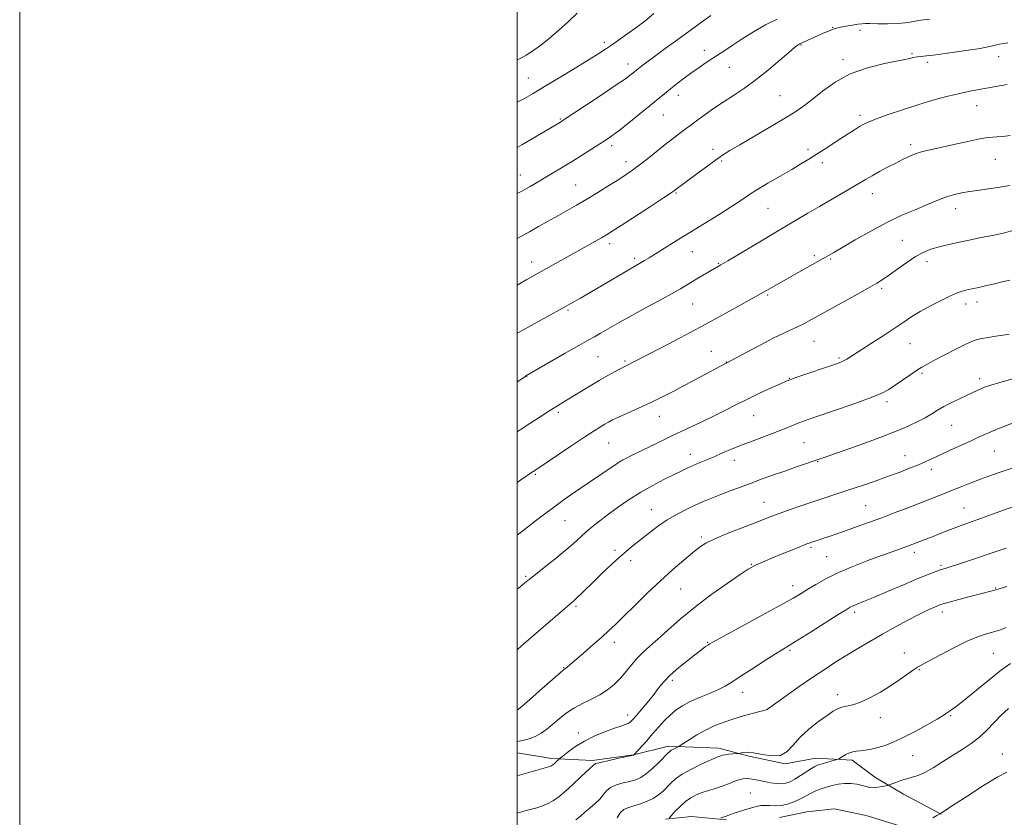
# Model space of a CAD drawing. Extents: x 2152300 to 2155200, y 312300 to 315200.
# Drawn here: x 2152300 to 2152696, y 313556 to 313876 of the extents above; entities that cross this region are included whole.
import ezdxf

# ---------------------------------------------------------------- set-up
doc = ezdxf.new("R2010")
doc.units = 0
doc.header["$MEASUREMENT"] = 0
for name, color, linetype, lineweight in [('32000', 7, 'Continuous', 0), ('DTM HARD BREAKLINE', 7, 'Continuous', 0), ('DTM SPOT ELEVATION', 2, 'Continuous', 13), ('INDEX CONTOUR', 41, 'Continuous', 13), ('INTERMEDIATE CONTOUR', 44, 'Continuous', 0)]:
    doc.layers.add(name, color=color, linetype=linetype, lineweight=lineweight)

msp = doc.modelspace()

# ---------------------------------------------------------------- linework, layer by layer
at = {"layer": '32000', "flags": 128}
for points in [[(2152300, 312300), (2155200, 312300), (2155200, 315200), (2152300, 315200), (2152300, 312300)], [(2152500, 312500), (2155000, 312500), (2155000, 315000), (2152500, 315000), (2152500, 312500)]]:
    msp.add_lwpolyline(points, dxfattribs=at)
at = {"layer": 'DTM HARD BREAKLINE'}
for points in [[(2152500, 313581.488, 1169.224), (2152513.8, 313579.29, 1168.41), (2152530.27, 313578.5, 1166.27), (2152546.78, 313580.77, 1166.03), (2152560.85, 313584.28, 1164.38), (2152580.98, 313583.45, 1162.55), (2152592.55, 313580.28, 1161.75), (2152607.77, 313577.06, 1161.88), (2152620, 313579.37, 1160.59), (2152634.64, 313578.6, 1159.62), (2152643.73, 313571.79, 1158.7), (2152655.25, 313564.95, 1157.24), (2152670.42, 313556.86, 1155.96)], [(2152605.43, 313555.58, 1157.09), (2152616.44, 313557.9, 1156.61), (2152627.44, 313559.01, 1156), (2152640.23, 313556.43, 1156.42), (2152664.57, 313548.84, 1155.63)], [(2152559.65, 313554.85, 1160.15), (2152570.04, 313555.96, 1158.62), (2152584.06, 313554.59, 1157.77)]]:
    msp.add_polyline3d(points, dxfattribs=at)
at = {"layer": 'DTM SPOT ELEVATION'}
for p in [(2152626.81, 313873.06, 1190.09), (2152637.85, 313871.79, 1189.54), (2152534.96, 313867.03, 1196.37), (2152614.09, 313865.89, 1189.89), (2152575.28, 313863.85, 1192.56), (2152658.75, 313862.44, 1188.16), (2152544.59, 313858.28, 1194.55), (2152630.96, 313859.99, 1188.38), (2152664.99, 313859.04, 1187.67), (2152693.5, 313861.23, 1187.42), (2152585.22, 313856.94, 1191.13), (2152504.5, 313852.65, 1196.82), (2152564.8, 313845.72, 1191.42), (2152605.59, 313845.57, 1188.93), (2152558.7, 313837.8, 1191.15), (2152684.73, 313841.56, 1185.26), (2152517.28, 313836.24, 1194.14), (2152637.73, 313837.7, 1186.39), (2152538.02, 313825.44, 1191.6), (2152578.64, 313824.06, 1188.49), (2152616.84, 313823.98, 1186.4), (2152658.21, 313825.86, 1184.36), (2152543.66, 313819.03, 1190.55), (2152582.13, 313819.36, 1187.79), (2152622.6, 313818.68, 1185.56), (2152692.15, 313819.97, 1183.09), (2152501.26, 313813.72, 1192.76), (2152523.5, 313809.64, 1190.89), (2152563.83, 313806.45, 1187.86), (2152642.72, 313806.24, 1183.35), (2152600.81, 313800.29, 1185.07), (2152676.23, 313800.17, 1181.4), (2152654.86, 313787.45, 1180.93), (2152537.11, 313786.06, 1187.55), (2152570.4, 313782.85, 1185.18), (2152505.82, 313778.76, 1188.61), (2152547.23, 313780.19, 1186.33), (2152619.42, 313781.34, 1182.29), (2152626.01, 313779.93, 1181.83), (2152664.68, 313778.87, 1179.46), (2152580.8, 313778.23, 1184.12), (2152646.45, 313768.2, 1179.73), (2152600.69, 313765.45, 1181.8), (2152684.88, 313762.65, 1177.43), (2152520.46, 313759.47, 1185.8), (2152570.54, 313761.86, 1183.1), (2152680.2, 313761.93, 1177.5), (2152619.31, 313746.92, 1179.16), (2152577.99, 313742.83, 1180.8), (2152657.89, 313745.91, 1177.11), (2152532.42, 313740.69, 1183.03), (2152543.37, 313738.91, 1182.21), (2152629.29, 313740.22, 1178.22), (2152584.07, 313738.56, 1180.04), (2152503.83, 313732.85, 1183.97), (2152609.36, 313731.95, 1178.06), (2152662.66, 313734.03, 1175.76), (2152685.84, 313731.83, 1174.44), (2152648.66, 313722.58, 1175.62), (2152516.59, 313718.3, 1181.69), (2152557.18, 313716.81, 1179.3), (2152595.1, 313716.96, 1177.11), (2152674.62, 313713.16, 1173.07), (2152536.76, 313705.97, 1179.09), (2152615.34, 313706.18, 1175.06), (2152569.63, 313701.47, 1176.6), (2152655.86, 313700.89, 1172.73), (2152691.82, 313702.77, 1171.09), (2152542.39, 313699.16, 1177.99), (2152587.3, 313699.13, 1175.42), (2152620.81, 313698.58, 1173.91), (2152666.53, 313695.5, 1171.53), (2152507.34, 313693.45, 1179.82), (2152599.21, 313682.2, 1172.81), (2152640.12, 313680.91, 1170.97), (2152679.63, 313679.98, 1168.87), (2152553.87, 313679.2, 1174.8), (2152519.24, 313674.85, 1177.1), (2152574.04, 313668.24, 1172.28), (2152618.07, 313664.07, 1169.75), (2152539.33, 313662.97, 1174.34), (2152624.4, 313660.3, 1168.96), (2152659.65, 313662.14, 1167.55), (2152545.55, 313658.74, 1173.53), (2152594.12, 313657.25, 1170.1), (2152670.35, 313656.82, 1166.24), (2152503.44, 313652.5, 1176.2), (2152610.66, 313648.77, 1168.59), (2152692.35, 313647.8, 1164.1), (2152565.72, 313647.4, 1171.09), (2152523.6, 313640.35, 1173.74), (2152635.62, 313638.04, 1165.64), (2152670.92, 313638.13, 1163.53), (2152539, 313625.94, 1171.48), (2152576.58, 313625.89, 1168.1), (2152609.59, 313622.74, 1165.78), (2152655.64, 313621.67, 1162.61), (2152691.43, 313621.49, 1160.98), (2152518.66, 313615.71, 1172.08), (2152661.7, 313614.93, 1161.88), (2152562.39, 313610.68, 1167.62), (2152590.65, 313605.8, 1165.33), (2152628.79, 313604.95, 1162.53), (2152544.4, 313596.76, 1168.57), (2152600.55, 313599.08, 1164.01), (2152674.27, 313596.52, 1159.84), (2152645.97, 313595.63, 1161.4), (2152524.57, 313589.47, 1168.62), (2152695.03, 313581.07, 1156.7), (2152658.96, 313580.45, 1159.05), (2152593.68, 313565.46, 1158.82)]:
    msp.add_point(p, dxfattribs=at)
at = {"layer": 'INDEX CONTOUR', "flags": 128}
for points, elevation in [([(2152500, 313788.217), (2152501.654, 313789.1041), (2152504.915, 313790.9), (2152508.568, 313792.961), (2152516.3019, 313797.362), (2152520.05, 313799.4669), (2152523.844, 313801.615), (2152527.927, 313804), (2152532.413, 313806.719), (2152536.884, 313809.496), (2152540.791, 313811.959), (2152543.785, 313813.882), (2152546.312, 313815.604), (2152549.015, 313817.61), (2152552.349, 313820.227), (2152559.513, 313825.947), (2152562.462, 313828.239), (2152566.881, 313831.584), (2152570.427, 313834.303), (2152572.626, 313835.9361), (2152575.486, 313837.986), (2152578.9309, 313840.374), (2152582.801, 313842.965), (2152586.963, 313845.676), (2152591.3979, 313848.644), (2152596.111, 313852.06), (2152601.005, 313855.971), (2152605.5701, 313859.838), (2152609.192, 313862.975), (2152611.4381, 313864.885), (2152612.604, 313865.813), (2152613.171, 313866.195), (2152613.581, 313866.414), (2152615.129, 313867.104), (2152620.909, 313869.719), (2152622.988, 313870.6331), (2152624.826, 313871.42), (2152626.303, 313872.029), (2152627.393, 313872.438), (2152628.466, 313872.739), (2152629.984, 313873.052), (2152632.234, 313873.462), (2152634.774, 313873.902), (2152636.984, 313874.269), (2152638.477, 313874.483), (2152639.812, 313874.559), (2152641.779, 313874.536), (2152644.923, 313874.4639), (2152648.787, 313874.433), (2152652.665, 313874.546), (2152655.974, 313874.864), (2152658.638, 313875.283), (2152660.7, 313875.66), (2152662.282, 313875.893), (2152665.714, 313876.263)], 1190), ([(2152500, 313690.144), (2152501.833, 313691.436), (2152505.799, 313694.2), (2152507.025, 313695.038), (2152521.9049, 313705.023), (2152527.132, 313708.496), (2152530.939, 313710.977), (2152533.489, 313712.5839), (2152535.236, 313713.637), (2152536.656, 313714.445), (2152538.296, 313715.28), (2152540.728, 313716.404), (2152548.771, 313719.988), (2152553.5019, 313722.172), (2152558.114, 313724.425), (2152562.667, 313726.758), (2152567.34, 313729.22), (2152592.253, 313742.545), (2152597.644, 313745.394), (2152602.903, 313748.0921), (2152607.107, 313750.123), (2152612.957, 313752.791), (2152615.219, 313753.909), (2152617.148, 313754.934), (2152635.596, 313765.17), (2152640.841, 313768.111), (2152644.496, 313770.217), (2152647.1309, 313771.86), (2152649.711, 313773.642), (2152652.955, 313775.983), (2152656.588, 313778.568), (2152660.088, 313780.903), (2152663.138, 313782.624), (2152666.251, 313783.9001), (2152670.144, 313785.028), (2152675.269, 313786.236), (2152681.002, 313787.452), (2152686.45, 313788.532), (2152691.025, 313789.414), (2152695.348, 313790.361), (2152700.344, 313791.719)], 1180), ([(2152500, 313586.055), (2152500.792, 313586.206), (2152502.636, 313586.577), (2152504.86, 313587.169), (2152507.235, 313588.088), (2152509.581, 313589.409), (2152511.923, 313591.088), (2152514.338, 313593.053), (2152516.903, 313595.213), (2152519.7, 313597.416), (2152522.813, 313599.4929), (2152526.267, 313601.3319), (2152529.844, 313603.052), (2152533.269, 313604.826), (2152536.323, 313606.8039), (2152539.032, 313609.0231), (2152541.478, 313611.4939), (2152543.749, 313614.193), (2152545.947, 313616.951), (2152548.179, 313619.562), (2152550.5679, 313621.924), (2152553.3, 313624.3411), (2152556.578, 313627.22), (2152560.587, 313630.866), (2152565.441, 313635.1831), (2152571.236, 313639.972), (2152577.862, 313644.962), (2152584.38, 313649.576), (2152589.644, 313653.162), (2152592.858, 313655.28), (2152594.611, 313656.334), (2152595.845, 313656.939), (2152597.378, 313657.623), (2152599.555, 313658.561), (2152602.599, 313659.839), (2152606.551, 313661.47), (2152610.717, 313663.173), (2152614.219, 313664.591), (2152616.43, 313665.469), (2152617.711, 313665.9501), (2152618.676, 313666.275), (2152621.43, 313667.169), (2152623.52, 313667.865), (2152626.199, 313668.778), (2152633.064, 313671.16), (2152637.097, 313672.578), (2152641.556, 313674.175), (2152646.509, 313675.9971), (2152651.937, 313678.052), (2152657.444, 313680.17), (2152670.701, 313685.309), (2152674.33, 313686.758), (2152678.083, 313688.296), (2152682.054, 313689.908), (2152686.282, 313691.547), (2152690.712, 313693.149), (2152694.897, 313694.591), (2152700.512, 313696.493)], 1170), ([(2152561.081, 313555.326), (2152561.864, 313556.257), (2152563.406, 313557.908), (2152565.437, 313559.955), (2152567.651, 313561.925), (2152569.814, 313563.455), (2152571.993, 313564.606), (2152574.331, 313565.542), (2152576.918, 313566.41), (2152579.642, 313567.27), (2152582.339, 313568.163), (2152584.864, 313569.101), (2152587.134, 313569.9839), (2152589.083, 313570.681), (2152590.693, 313571.093), (2152592.131, 313571.231), (2152593.613, 313571.133), (2152595.314, 313570.844), (2152599.422, 313569.965), (2152601.761, 313569.526), (2152604.1, 313569.208), (2152606.23, 313569.113), (2152608.033, 313569.331), (2152609.73, 313569.927), (2152611.629, 313570.953), (2152613.916, 313572.395), (2152618.285, 313575.288), (2152619.655, 313576.119), (2152620.737, 313576.609), (2152622.034, 313577.017), (2152623.876, 313577.534), (2152628.543, 313578.815), (2152629.101, 313579.043), (2152629.733, 313579.425), (2152630.796, 313580.085), (2152632.1611, 313580.868), (2152633.578, 313581.55), (2152634.877, 313581.966), (2152636.212, 313582.194), (2152637.82, 313582.375), (2152639.875, 313582.635), (2152642.31, 313583.042), (2152645, 313583.649), (2152647.886, 313584.528), (2152651.182, 313585.817), (2152655.168, 313587.674), (2152659.9299, 313590.138), (2152664.758, 313592.778), (2152668.744, 313595.044), (2152671.238, 313596.533), (2152672.621, 313597.427), (2152674.595, 313598.771), (2152676.4069, 313600.093), (2152679.549, 313602.564), (2152689.763, 313610.93), (2152694.71, 313614.888), (2152698.227, 313617.493)], 1160)]:
    msp.add_lwpolyline(points, dxfattribs=dict(at, elevation=elevation))
at = {"layer": 'INTERMEDIATE CONTOUR', "flags": 128}
for points, elevation in [([(2152500, 313859.996), (2152500.8849, 313860.447), (2152503.531, 313861.918), (2152506.253, 313863.625), (2152509.308, 313865.801), (2152512.861, 313868.5959), (2152516.712, 313871.851), (2152520.565, 313875.325), (2152524.137, 313878.761)], 1198), ([(2152500, 313842.911), (2152502.597, 313844.306), (2152506.366, 313846.464), (2152510.97, 313849.205), (2152516.925, 313852.792), (2152523.325, 313856.674), (2152528.906, 313860.094), (2152532.767, 313862.515), (2152535.451, 313864.273), (2152537.86, 313865.923), (2152540.717, 313867.911), (2152544.029, 313870.235), (2152547.621, 313872.785), (2152551.322, 313875.505), (2152554.979, 313878.556)], 1196), ([(2152500, 313824.75), (2152501.818, 313825.806), (2152517.3781, 313834.996), (2152517.938, 313835.347), (2152519.314, 313836.246), (2152527.793, 313841.853), (2152534.141, 313846.075), (2152539.793, 313849.873), (2152543.462, 313852.407), (2152545.4601, 313853.862), (2152546.499, 313854.683), (2152547.885, 313855.824), (2152548.752, 313856.513), (2152550.043, 313857.508), (2152552.07, 313859.031), (2152555.161, 313861.318), (2152559.476, 313864.483), (2152564.5071, 313868.151), (2152569.578, 313871.8271), (2152574.1, 313875.08), (2152577.835, 313877.741)], 1194), ([(2152500, 313806.249), (2152501.518, 313807.037), (2152503.069, 313807.9), (2152505.136, 313809.084), (2152507.742, 313810.597), (2152510.778, 313812.382), (2152514.1469, 313814.388), (2152517.815, 313816.602), (2152521.759, 313819.017), (2152525.892, 313821.5819), (2152529.853, 313824.067), (2152533.217, 313826.197), (2152535.759, 313827.842), (2152538.0661, 313829.448), (2152540.928, 313831.605), (2152544.865, 313834.6939), (2152549.314, 313838.251), (2152553.443, 313841.603), (2152556.641, 313844.25), (2152559.1879, 313846.377), (2152561.587, 313848.342), (2152564.238, 313850.429), (2152567.124, 313852.622), (2152570.126, 313854.828), (2152573.123, 313856.959), (2152575.996, 313858.935), (2152578.622, 313860.679), (2152583.435, 313863.748), (2152586.459, 313865.73), (2152590.374, 313868.357), (2152594.941, 313871.29), (2152599.777, 313874.05), (2152604.511, 313876.259)], 1192), ([(2152500, 313769.453), (2152501.582, 313770.383), (2152503.901, 313771.72), (2152523.263, 313782.609), (2152533.837, 313788.486), (2152535.924, 313789.692), (2152538.181, 313791.0959), (2152541.738, 313793.394), (2152553.508, 313801.065), (2152558.804, 313804.535), (2152561.896, 313806.581), (2152563.32, 313807.556), (2152572.238, 313814.176), (2152576.069, 313817.0041), (2152579.651, 313819.605), (2152582.559, 313821.626), (2152585.493, 313823.501), (2152589.436, 313825.859), (2152601.306, 313832.799), (2152607.118, 313836.235), (2152611.542, 313838.954), (2152615.076, 313841.346), (2152618.568, 313844.02), (2152622.741, 313847.379), (2152627.812, 313851.011), (2152633.87, 313854.304), (2152640.803, 313856.78), (2152647.691, 313858.496), (2152657.1431, 313860.408), (2152659.356, 313860.884), (2152660.817, 313861.161), (2152662.294, 313861.339), (2152664.539, 313861.565), (2152668.3, 313862.002), (2152673.951, 313862.751), (2152680.366, 313863.68), (2152686.044, 313864.601), (2152689.862, 313865.357), (2152693.811, 313866.317), (2152695.3711, 313866.564), (2152697.211, 313866.772)], 1188), ([(2152500, 313750.107), (2152500.564, 313750.426), (2152519.625, 313760.9739), (2152521.54, 313762.052), (2152525.406, 313764.286), (2152544.643, 313775.523), (2152549.874, 313778.518), (2152551.175, 313779.295), (2152552.9719, 313780.402), (2152563.892, 313787.228), (2152569.32, 313790.597), (2152575.276, 313794.269), (2152581.121, 313797.887), (2152586.1241, 313801.042), (2152589.836, 313803.481), (2152592.931, 313805.5491), (2152596.366, 313807.74), (2152600.802, 313810.4), (2152605.73, 313813.272), (2152610.347, 313815.948), (2152614.066, 313818.137), (2152617.171, 313820.023), (2152620.162, 313821.907), (2152623.413, 313824.011), (2152630.0729, 313828.362), (2152633.014, 313830.258), (2152635.547, 313831.86), (2152637.628, 313833.141), (2152639.351, 313834.128), (2152641.359, 313835.071), (2152644.433, 313836.277), (2152649.102, 313837.955), (2152654.898, 313839.929), (2152661.102, 313841.925), (2152667.081, 313843.711), (2152672.555, 313845.21), (2152677.33, 313846.385), (2152681.326, 313847.233), (2152684.919, 313847.893), (2152688.597, 313848.539), (2152696.937, 313850.0789)], 1186), ([(2152500, 313730.562), (2152502.506, 313732.255), (2152503.762, 313733.094), (2152519.327, 313742.095), (2152524.829, 313745.252), (2152528.5199, 313747.337), (2152531.046, 313748.741), (2152533.511, 313750.126), (2152541.03, 313754.44), (2152546.03, 313757.251), (2152551.5931, 313760.301), (2152557.128, 313763.305), (2152561.951, 313765.943), (2152565.5859, 313767.997), (2152568.3889, 313769.648), (2152573.607, 313772.773), (2152581.866, 313777.619), (2152584.613, 313779.245), (2152598.814, 313787.687), (2152602.628, 313789.926), (2152608.958, 313793.624), (2152616.8779, 313798.3239), (2152621.518, 313801.06), (2152634.991, 313808.905), (2152640.275, 313812.047), (2152642.684, 313813.439), (2152645.617, 313815.061), (2152648.884, 313816.817), (2152652.135, 313818.528), (2152655.094, 313820.041), (2152657.796, 313821.3141), (2152660.354, 313822.333), (2152662.949, 313823.122), (2152666.033, 313823.857), (2152670.127, 313824.753), (2152675.468, 313825.937), (2152681.155, 313827.186), (2152686.005, 313828.19), (2152689.175, 313828.725), (2152691.204, 313828.928), (2152692.971, 313829.019), (2152695.225, 313829.205), (2152698.187, 313829.629)], 1184), ([(2152500, 313710.473), (2152501.5809, 313711.523), (2152505.098, 313713.843), (2152509.252, 313716.567), (2152513.162, 313719.103), (2152516.201, 313721.028), (2152518.781, 313722.613), (2152528.975, 313728.782), (2152532.899, 313731.104), (2152536.435, 313733.128), (2152539.386, 313734.761), (2152541.604, 313735.95), (2152543.031, 313736.69), (2152544.82, 313737.575), (2152546.02, 313738.187), (2152558.087, 313744.456), (2152565.53, 313748.35), (2152573.498, 313752.571), (2152581.123, 313756.685), (2152587.773, 313760.327), (2152597.824, 313765.905), (2152603.557, 313769.208), (2152608.908, 313772.246), (2152625.123, 313781.329), (2152627.3, 313782.583), (2152635.9061, 313787.644), (2152642.139, 313791.201), (2152648.628, 313794.657), (2152654.652, 313797.507), (2152659.929, 313799.758), (2152664.291, 313801.548), (2152670.428, 313804.171), (2152673.018, 313805.125), (2152675.809, 313805.906), (2152678.7921, 313806.549), (2152681.864, 313807.084), (2152684.953, 313807.547), (2152691.365, 313808.448), (2152694.763, 313808.975), (2152698.0561, 313809.5459)], 1182), ([(2152500, 313668.977), (2152502.919, 313671.255), (2152508.4261, 313675.521), (2152513.984, 313679.729), (2152518.886, 313683.281), (2152523.325, 313686.355), (2152539.837, 313697.518), (2152541.7791, 313698.803), (2152543.368, 313699.704), (2152545.921, 313700.971), (2152550.38, 313703.151), (2152556.205, 313705.979), (2152562.482, 313708.982), (2152573.939, 313714.349), (2152578.9471, 313716.757), (2152583.518, 313719.07), (2152587.932, 313721.351), (2152592.5249, 313723.664), (2152597.452, 313726.014), (2152602.143, 313728.166), (2152605.844, 313729.828), (2152608.135, 313730.8359), (2152609.923, 313731.543), (2152612.449, 313732.432), (2152628.396, 313737.88), (2152630.029, 313738.487), (2152631.166, 313739.018), (2152632.435, 313739.746), (2152634.366, 313740.955), (2152641.971, 313745.818), (2152647.126, 313749.139), (2152651.906, 313752.278), (2152655.592, 313754.78), (2152658.692, 313756.857), (2152662.015, 313758.884), (2152666.103, 313761.115), (2152670.406, 313763.309), (2152674.105, 313765.1), (2152676.638, 313766.234), (2152678.465, 313766.895), (2152680.304, 313767.376), (2152682.714, 313767.919), (2152685.607, 313768.554), (2152688.736, 313769.255), (2152691.888, 313769.997), (2152694.987, 313770.743), (2152697.99, 313771.451)], 1178), ([(2152500, 313647.236), (2152500.344, 313647.522), (2152502.936, 313649.679), (2152504.906, 313651.293), (2152507.307, 313653.198), (2152510.88, 313655.992), (2152515.109, 313659.333), (2152519.166, 313662.641), (2152522.428, 313665.473), (2152527.576, 313670.158), (2152530.228, 313672.4179), (2152533.219, 313674.807), (2152536.668, 313677.4239), (2152540.648, 313680.321), (2152545.054, 313683.347), (2152549.731, 313686.302), (2152554.491, 313689.006), (2152558.999, 313691.362), (2152562.883, 313693.292), (2152565.905, 313694.7629), (2152568.356, 313695.921), (2152570.66, 313696.958), (2152573.175, 313698.037), (2152579.1131, 313700.537), (2152582.579, 313702.018), (2152586.441, 313703.647), (2152590.764, 313705.4), (2152595.517, 313707.235), (2152604.613, 313710.666), (2152608.091, 313712.025), (2152613.236, 313714.0751), (2152615.531, 313714.927), (2152618.477, 313715.951), (2152629.142, 313719.559), (2152636.13, 313721.979), (2152642.303, 313724.245), (2152646.547, 313726.038), (2152649.432, 313727.582), (2152651.949, 313729.237), (2152657.875, 313733.341), (2152660.557, 313735.163), (2152662.619, 313736.477), (2152664.666, 313737.637), (2152667.516, 313739.138), (2152671.667, 313741.298), (2152676.327, 313743.7), (2152680.38, 313745.748), (2152683.042, 313747.002), (2152684.87, 313747.65), (2152686.749, 313748.039), (2152689.336, 313748.448), (2152692.353, 313748.901), (2152695.291, 313749.354), (2152697.771, 313749.782)], 1176), ([(2152500, 313622.984), (2152501.785, 313624.505), (2152519.095, 313639.567), (2152522.901, 313642.816), (2152524.156, 313643.977), (2152525.939, 313645.705), (2152531.145, 313650.804), (2152534.444, 313653.989), (2152537.888, 313657.245), (2152541.135, 313660.207), (2152543.962, 313662.634), (2152546.615, 313664.781), (2152552.757, 313669.637), (2152556.441, 313672.43), (2152560.334, 313675.111), (2152564.276, 313677.444), (2152568.135, 313679.43), (2152571.7859, 313681.127), (2152575.164, 313682.605), (2152578.4491, 313683.971), (2152581.88, 313685.339), (2152585.642, 313686.801), (2152589.716, 313688.35), (2152594.027, 313689.953), (2152598.499, 313691.5799), (2152603.031, 313693.196), (2152607.521, 313694.771), (2152611.823, 313696.258), (2152622.987, 313700.087), (2152633.714, 313703.831), (2152641.845, 313706.739), (2152649.702, 313709.688), (2152655.9169, 313712.247), (2152660.537, 313714.392), (2152663.965, 313716.196), (2152666.618, 313717.748), (2152668.98, 313719.1829), (2152671.555, 313720.655), (2152674.674, 313722.257), (2152677.995, 313723.863), (2152685.118, 313727.241), (2152686.63, 313727.929), (2152688.208, 313728.571), (2152690.439, 313729.3261), (2152693.971, 313730.365), (2152699.238, 313731.823)], 1174), ([(2152500, 313598.684), (2152501.008, 313599.504), (2152505.982, 313603.802), (2152509.132, 313606.551), (2152517.258, 313613.698), (2152518.501, 313614.755), (2152519.122, 313615.248), (2152519.526, 313615.548), (2152520.112, 313616.0209), (2152521.264, 313616.9979), (2152526.603, 313621.603), (2152530.397, 313624.905), (2152533.977, 313628.059), (2152536.829, 313630.646), (2152539.481, 313633.158), (2152542.717, 313636.321), (2152547.093, 313640.625), (2152552.248, 313645.636), (2152557.589, 313650.686), (2152562.588, 313655.201), (2152566.97, 313658.993), (2152570.524, 313661.967), (2152573.235, 313664.122), (2152575.866, 313665.832), (2152579.375, 313667.565), (2152584.369, 313669.652), (2152590.049, 313671.872), (2152595.263, 313673.867), (2152602.378, 313676.615), (2152605.675, 313677.847), (2152609.746, 313679.305), (2152614.414, 313680.926), (2152619.294, 313682.574), (2152624.09, 313684.15), (2152628.852, 313685.6959), (2152633.717, 313687.29), (2152638.77, 313688.988), (2152643.873, 313690.751), (2152648.8389, 313692.52), (2152653.486, 313694.237), (2152657.678, 313695.853), (2152661.289, 313697.323), (2152664.303, 313698.639), (2152667.152, 313699.953), (2152670.377, 313701.453), (2152674.326, 313703.253), (2152678.568, 313705.173), (2152682.476, 313706.956), (2152685.695, 313708.448), (2152688.949, 313709.906), (2152693.233, 313711.689), (2152699.134, 313714.006)], 1172), ([(2152500, 313572.339), (2152500.016, 313572.343), (2152512.2221, 313575.766), (2152513.113, 313576.028), (2152513.572, 313576.205), (2152513.941, 313576.412), (2152514.339, 313576.707), (2152514.828, 313577.1289), (2152516.895, 313579.073), (2152517.391, 313579.492), (2152518.475, 313580.378), (2152520.48, 313581.974), (2152523.372, 313584.055), (2152527.025, 313586.2791), (2152531.23, 313588.345), (2152535.459, 313590.104), (2152539.1, 313591.448), (2152541.6961, 313592.32), (2152543.407, 313592.877), (2152544.545, 313593.331), (2152545.429, 313593.899), (2152546.394, 313594.841), (2152547.78, 313596.422), (2152549.806, 313598.7969), (2152552.203, 313601.665), (2152554.584, 313604.615), (2152556.698, 313607.343), (2152558.86, 313609.978), (2152561.528, 313612.76), (2152564.964, 313615.817), (2152568.668, 313618.83), (2152571.945, 313621.372), (2152574.265, 313623.125), (2152575.745, 313624.209), (2152576.663, 313624.856), (2152577.462, 313625.374), (2152579.239, 313626.384), (2152583.256, 313628.581), (2152598.475, 313636.8561), (2152605.899, 313640.933), (2152610.872, 313643.733), (2152614.08, 313645.623), (2152616.781, 313647.277), (2152620.038, 313649.233), (2152624.121, 313651.4969), (2152629.105, 313653.938), (2152634.921, 313656.4199), (2152640.939, 313658.764), (2152646.387, 313660.781), (2152650.664, 313662.332), (2152656.191, 313664.317), (2152657.949, 313664.963), (2152664.6681, 313667.546), (2152667.1391, 313668.5201), (2152670.02, 313669.669), (2152673.154, 313670.907), (2152676.3401, 313672.127), (2152679.467, 313673.263), (2152686.57, 313675.7641), (2152691.063, 313677.377), (2152700.691, 313680.862)], 1168), ([(2152500, 313557.365), (2152501.761, 313557.858), (2152503.603, 313558.368), (2152507.846, 313559.512), (2152510.179, 313560.235), (2152512.462, 313561.155), (2152514.615, 313562.359), (2152516.844, 313563.985), (2152519.424, 313566.1879), (2152522.484, 313568.99), (2152525.575, 313571.899), (2152530.8729, 313576.878), (2152531.655, 313577.198), (2152533.565, 313577.719), (2152536.91, 313578.493), (2152540.824, 313579.348), (2152546.729, 313580.618), (2152546.865, 313580.666), (2152547.072, 313580.875), (2152552.035, 313586.404), (2152554.436, 313589.122), (2152556.8481, 313591.878), (2152559.221, 313594.498), (2152561.55, 313596.834), (2152563.881, 313598.793), (2152566.453, 313600.493), (2152569.554, 313602.104), (2152573.32, 313603.755), (2152577.2899, 313605.3931), (2152580.851, 313606.925), (2152583.638, 313608.337), (2152586.277, 313609.946), (2152589.638, 313612.151), (2152594.261, 313615.162), (2152599.3541, 313618.442), (2152603.793, 313621.265), (2152606.8631, 313623.172), (2152609.476, 313624.766), (2152612.955, 313626.917), (2152618.149, 313630.186), (2152629.062, 313637.1051), (2152632.167, 313639.059), (2152633.857, 313640.053), (2152635.056, 313640.624), (2152636.624, 313641.264), (2152639.152, 313642.283), (2152643.166, 313643.944), (2152648.884, 313646.37), (2152655.297, 313649.104), (2152661.0889, 313651.546), (2152665.245, 313653.2369), (2152667.961, 313654.274), (2152669.736, 313654.892), (2152671.0689, 313655.32), (2152672.465, 313655.753), (2152674.432, 313656.381), (2152677.339, 313657.34), (2152696.503, 313663.786)], 1166), ([(2152523.582, 313554.562), (2152525.375, 313556.137), (2152527.209, 313557.713), (2152529.284, 313559.412), (2152531.389, 313561.196), (2152533.215, 313562.985), (2152534.583, 313564.701), (2152535.8469, 313566.262), (2152537.494, 313567.586), (2152539.852, 313568.621), (2152542.611, 313569.427), (2152545.305, 313570.093), (2152547.6, 313570.748), (2152549.704, 313571.671), (2152551.956, 313573.182), (2152554.559, 313575.44), (2152557.162, 313577.969), (2152560.563, 313581.454), (2152561.305, 313582.143), (2152561.933, 313582.565), (2152562.7671, 313583.012), (2152564.919, 313584.068), (2152565.533, 313584.449), (2152569.098, 313586.816), (2152572.171, 313588.744), (2152575.618, 313590.694), (2152579.128, 313592.367), (2152582.768, 313593.797), (2152586.696, 313595.107), (2152590.9321, 313596.372), (2152594.938, 313597.495), (2152600.59, 313598.9949), (2152600.625, 313599.031), (2152608.099, 313604.387), (2152613.401, 313608.146), (2152618.864, 313611.949), (2152623.724, 313615.224), (2152628.126, 313618.07), (2152632.439, 313620.756), (2152636.9689, 313623.505), (2152641.766, 313626.34), (2152646.816, 313629.237), (2152652.034, 313632.136), (2152657.04, 313634.834), (2152661.381, 313637.093), (2152664.709, 313638.736), (2152667.095, 313639.839), (2152668.715, 313640.538), (2152669.848, 313640.99), (2152671.199, 313641.424), (2152673.58, 313642.088), (2152677.475, 313643.137), (2152682.076, 313644.361), (2152686.251, 313645.457), (2152691.4251, 313646.798), (2152693.786, 313647.463), (2152696.853, 313648.38)], 1164), ([(2152540.119, 313555.387), (2152541.423, 313557.454), (2152542.793, 313558.75), (2152544.397, 313559.507), (2152546.459, 313560.129), (2152549.093, 313560.947), (2152551.975, 313561.997), (2152554.669, 313563.244), (2152556.849, 313564.649), (2152558.611, 313566.165), (2152561.724, 313569.361), (2152563.666, 313571.067), (2152566.369, 313572.94), (2152570.012, 313574.987), (2152573.9409, 313576.954), (2152577.296, 313578.52), (2152579.437, 313579.458), (2152580.608, 313579.921), (2152581.851, 313580.358), (2152582.57, 313580.566), (2152583.613, 313580.765), (2152585.068, 313580.943), (2152586.635, 313581.088), (2152588.6619, 313581.254), (2152589.119, 313581.321), (2152589.684, 313581.452), (2152590.715, 313581.6559), (2152592.428, 313581.749), (2152595.006, 313581.502), (2152598.486, 313580.834), (2152602.319, 313580.276), (2152605.812, 313580.5101), (2152608.503, 313582.028), (2152610.868, 313584.575), (2152613.613, 313587.708), (2152617.2, 313590.996), (2152621.106, 313594.0719), (2152624.565, 313596.582), (2152627.026, 313598.272), (2152628.806, 313599.283), (2152630.443, 313599.8569), (2152632.403, 313600.2531), (2152634.8809, 313600.797), (2152638.002, 313601.835), (2152641.804, 313603.603), (2152645.972, 313605.911), (2152650.102, 313608.464), (2152653.83, 313610.975), (2152659.325, 313614.885), (2152660.969, 313615.957), (2152662.712, 313616.922), (2152665.569, 313618.442), (2152670.194, 313620.942), (2152675.783, 313623.897), (2152681.168, 313626.549), (2152685.425, 313628.317), (2152688.608, 313629.353), (2152691.018, 313629.986), (2152692.9509, 313630.515), (2152694.699, 313631.1), (2152696.552, 313631.867)], 1162), ([(2152581.653, 313555.35), (2152582.651, 313555.644), (2152583.68, 313555.974), (2152584.636, 313556.32), (2152585.732, 313556.732), (2152587.265, 313557.281), (2152589.411, 313558.002), (2152591.874, 313558.79), (2152594.241, 313559.5061), (2152596.209, 313560.034), (2152597.925, 313560.345), (2152599.647, 313560.432), (2152601.586, 313560.33), (2152603.7631, 313560.238), (2152606.15, 313560.396), (2152608.6861, 313560.971), (2152611.169, 313561.841), (2152613.362, 313562.812), (2152615.114, 313563.727), (2152616.625, 313564.58), (2152618.181, 313565.405), (2152620.007, 313566.225), (2152622.08, 313567.028), (2152624.316, 313567.793), (2152626.645, 313568.485), (2152629.059, 313569.016), (2152631.563, 313569.282), (2152634.127, 313569.217), (2152636.572, 313568.906), (2152638.683, 313568.469), (2152640.3339, 313568.024), (2152641.746, 313567.682), (2152643.23, 313567.547), (2152644.984, 313567.684), (2152646.749, 313567.978), (2152648.154, 313568.271), (2152648.974, 313568.4581), (2152649.586, 313568.647), (2152652.135, 313569.627), (2152654.262, 313570.397), (2152656.556, 313571.13), (2152658.787, 313571.731), (2152661.134, 313572.458), (2152663.883, 313573.654), (2152667.228, 313575.55), (2152670.998, 313577.931), (2152674.9319, 313580.468), (2152678.796, 313582.912), (2152682.455, 313585.331), (2152685.797, 313587.875), (2152688.7721, 313590.646), (2152694.38, 313596.5079), (2152697.444, 313599.366)], 1158), ([(2152667.058, 313555.391), (2152668.693, 313556.351), (2152669.916, 313557.087), (2152670, 313557.122), (2152670.078, 313557.139), (2152670.222, 313557.195), (2152670.464, 313557.324), (2152670.967, 313557.642), (2152675.67, 313560.739), (2152681.111, 313564.304), (2152687.491, 313568.402), (2152693.138, 313571.851), (2152696.806, 313573.784)], 1156)]:
    msp.add_lwpolyline(points, dxfattribs=dict(at, elevation=elevation))

doc.saveas('drawing.dxf')
